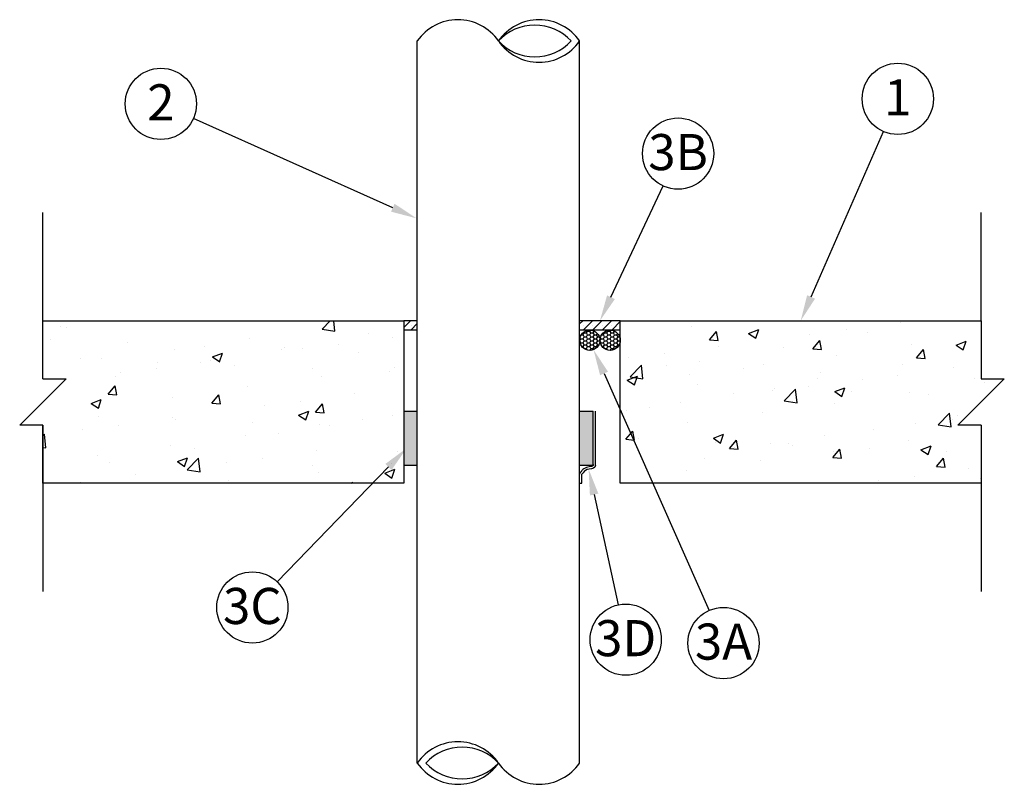
# Model space of a CAD drawing. Units: inches. Extents: x 17.3 to 44.5, y 20 to 41.2.
import ezdxf

# ---------------------------------------------------------------- set-up
doc = ezdxf.new("R2010")
doc.units = ezdxf.units.IN
doc.header["$MEASUREMENT"] = 0

msp = doc.modelspace()

# ---------------------------------------------------------------- hatches: boundary and pattern name
h = msp.add_hatch()
h.set_pattern_fill('AR-CONC', color=256, scale=0.4, style=0)
h.paths.add_polyline_path([(27.906, 32.868), (17.906, 32.868), (17.906, 31.262), (18.55, 31.262), (17.262, 29.974), (17.906, 29.974), (17.906, 28.368), (27.906, 28.368)])
h.paths.add_polyline_path([(43.906, 32.868), (33.906, 32.868), (33.906, 32.618), (33.906, 28.368), (43.906, 28.368), (43.906, 29.974), (43.262, 29.974), (44.55, 31.262), (43.906, 31.262)])
h = msp.add_hatch()
h.set_pattern_fill('SACNCR', color=256, scale=2, style=0)
h.paths.add_polyline_path([(27.906, 32.868), (27.906, 32.618), (28.281, 32.618), (28.281, 32.868)])
h.paths.add_polyline_path([(33.906, 32.618), (33.906, 32.868), (32.781, 32.868), (32.781, 32.618)])
h = msp.add_hatch()
h.set_pattern_fill('HONEY', color=256, scale=0.5, style=0)
h.paths.add_polyline_path([(33.344, 32.329, 0.969703), (33.906, 32.311), (33.906, 32.346, 0.969703)])
h.paths.add_polyline_path([(32.781, 32.329, 1), (33.343, 32.329, 1)])
h = msp.add_hatch()
h.set_pattern_fill('AR-SAND', color=256, scale=0.05, style=0)
h.paths.add_polyline_path([(27.906, 28.868), (28.281, 28.868), (28.281, 30.368), (27.906, 30.368)])
h.paths.add_polyline_path([(33.156, 30.368), (32.781, 30.368), (32.781, 28.868), (33.156, 28.868)])

# ---------------------------------------------------------------- linework, layer by layer
for p, q in [((28.281, 20.618), (28.281, 40.618)), ((32.781, 20.618), (32.781, 40.618)), ((27.602, 36), (22.076, 38.473)), ((39.195, 33.528), (41.202, 38.11)), ((33.648, 33.52), (35.091, 36.604)), ((17.906, 32.868), (17.906, 35.868)), ((43.906, 32.868), (43.906, 35.868)), ((33.457, 31.409), (36.368, 24.843)), ((17.262, 29.974), (18.55, 31.262)), ((17.906, 31.262), (18.55, 31.262)), ((43.262, 29.974), (44.55, 31.262)), ((43.906, 31.262), (44.55, 31.262)), ((27.906, 30.368), (28.281, 30.368)), ((32.781, 30.368), (33.156, 30.368)), ((33.156, 28.868), (33.156, 30.368)), ((33.218, 28.868), (33.218, 30.368)), ((17.906, 29.974), (17.262, 29.974)), ((17.906, 29.974), (17.906, 25.368)), ((43.906, 29.974), (43.262, 29.974)), ((43.906, 29.974), (43.906, 25.368)), ((27.483, 28.82), (24.397, 25.636)), ((27.906, 28.868), (28.281, 28.868)), ((32.781, 28.868), (33.156, 28.868)), ((32.794, 28.655), (32.781, 28.617)), ((32.843, 28.367), (32.843, 28.617)), ((32.781, 28.367), (32.843, 28.367)), ((33.183, 28.054), (33.847, 25))]:
    msp.add_line(p, q)
for points in [[(17.906, 31.262), (17.906, 32.868), (27.906, 32.868), (27.906, 28.368), (17.906, 28.368), (17.906, 29.974)], [(28.281, 32.868), (27.906, 32.868), (27.906, 32.618), (28.281, 32.618)], [(32.781, 32.618), (33.906, 32.618), (33.906, 32.868), (32.781, 32.868)], [(43.906, 29.974), (43.906, 28.368), (33.906, 28.368), (33.906, 32.868), (43.906, 32.868), (43.906, 31.262)]]:
    msp.add_lwpolyline(points)
for centre, radius in [((21.175, 38.877), 0.987), ((41.598, 39.015), 0.987), ((35.509, 37.499), 0.987), ((33.062, 32.329), 0.281), ((33.625, 32.329), 0.281), ((23.71, 24.927), 0.987), ((34.057, 24.035), 0.987), ((36.768, 23.94), 0.987)]:
    msp.add_circle(centre, radius)
for centre, radius, start, end in [((29.406, 39.839), 1.368, 34.7067, 145.2933), ((31.656, 39.839), 1.368, 34.7067, 145.2933), ((31.536, 39.686), 1.371, 42.8218, 137.1782), ((31.656, 41.397), 1.368, 214.7067, 325.2933), ((31.536, 41.55), 1.371, 222.8218, 317.1782), ((29.406, 19.839), 1.368, 34.7067, 145.2933), ((29.525, 19.686), 1.371, 42.8218, 137.1782), ((29.406, 21.397), 1.368, 214.7067, 325.2933), ((29.525, 21.55), 1.371, 222.8218, 317.1782), ((31.656, 21.397), 1.368, 214.7067, 325.2933)]:
    msp.add_arc(centre, radius, start, end)
msp.add_open_spline([(33.158, 28.884), (33.153, 28.867), (33.149, 28.854), (33.145, 28.848), (33.144, 28.847), (33.132, 28.84), (33.121, 28.837), (33.073, 28.826), (33.022, 28.825), (32.917, 28.788), (32.877, 28.754), (32.826, 28.698), (32.809, 28.676), (32.794, 28.655)], degree=3, knots=[0, 0, 0, 0, 0.0513314, 0.0513314, 0.1026627, 0.1026627, 0.1539941, 0.1539941, 0.2753403, 0.2753403, 0.3966864, 0.3966864, 0.4714591, 0.4714591, 0.4714591, 0.4714591])
msp.add_spline([(33.218, 28.868), (33.199, 28.817), (32.989, 28.747), (32.843, 28.617)], degree=3)
for points in [[(27.651, 36.109), (27.553, 35.89), (28.259, 35.706)], [(33.757, 33.47), (33.54, 33.571), (33.343, 32.868)], [(39.305, 33.48), (39.085, 33.576), (38.906, 32.868)], [(33.347, 31.36), (33.566, 31.457), (33.165, 32.067)], [(27.396, 28.903), (27.569, 28.736), (27.984, 29.337)], [(33.065, 28.029), (33.3, 28.08), (33.03, 28.758)]]:
    msp.add_solid(points)

# ---------------------------------------------------------------- texts
at = {"char_height": 1, "width": 1.46775, "attachment_point": 5}
for s, insert in [('{\\fArial|b0|i0|c0|p34;2}', (21.175, 38.918)), ('{\\fArial|b0|i0|c0|p34;1}', (41.598, 39.056)), ('{\\fArial|b0|i0|c0|p34;3B}', (35.509, 37.54)), ('{\\fArial|b0|i0|c0|p34;3C}', (23.71, 24.969)), ('{\\fArial|b0|i0|c0|p34;3D}', (34.056, 24.077)), ('{\\fArial|b0|i0|c0|p34;3A}', (36.768, 23.982))]:
    msp.add_mtext(s, dxfattribs=dict(at, insert=insert))

doc.saveas('drawing.dxf')
